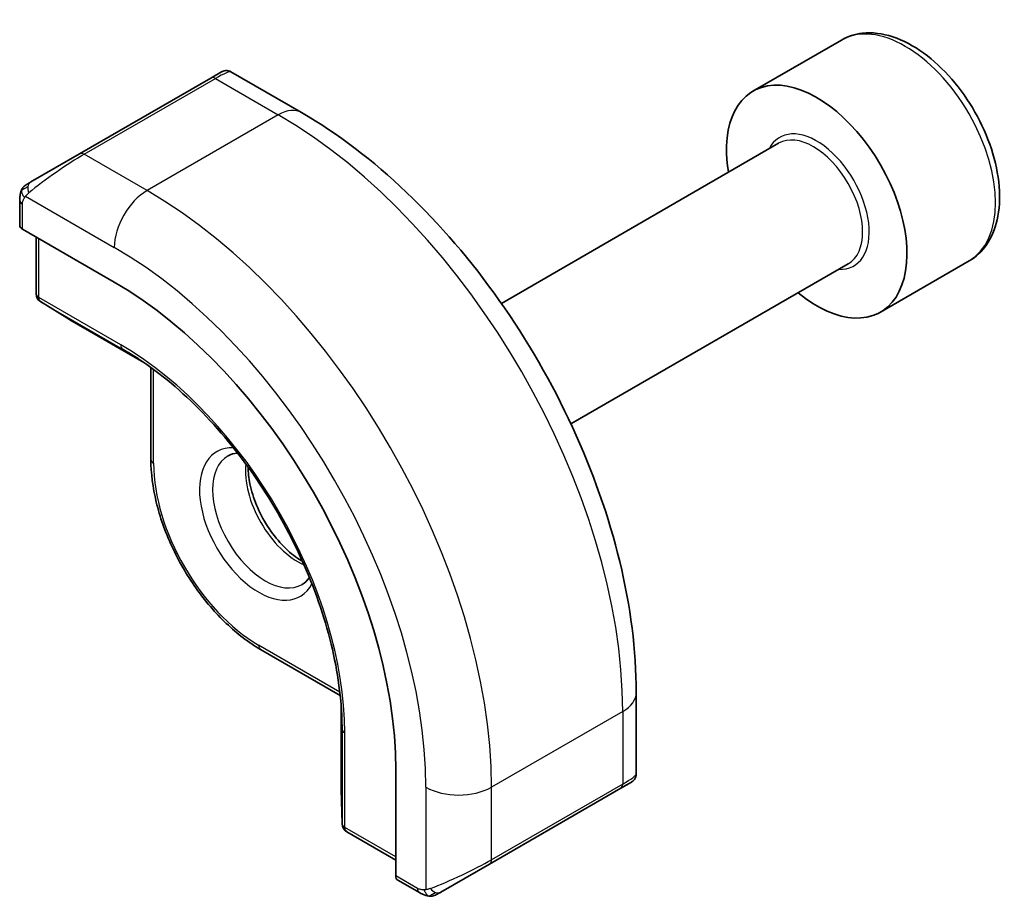
# Model space of a CAD drawing. Units: millimetres. Extents: x 0 to 2972, y 0 to 562.
# Drawn here: x 531 to 552, y 260 to 279 of the extents above; entities that cross this region are included whole.
import ezdxf

# ---------------------------------------------------------------- set-up
doc = ezdxf.new("R2010")
doc.units = ezdxf.units.MM
doc.header["$LTSCALE"] = 1.5
doc.layers.add('Visible (ISO)', color=7, linetype='Continuous', lineweight=35)
doc.layers.add('Visible Narrow (ISO)', color=7, linetype='Continuous', lineweight=25)

msp = doc.modelspace()

# ---------------------------------------------------------------- linework, layer by layer
at = {"layer": 'Visible (ISO)'}
for p, q in [((548.655, 278.7804), (546.7458, 277.6782)), ((535.0571, 277.9605), (535.2914, 278.0958)), ((537.0128, 277.2174), (535.4914, 278.0958)), ((535.0571, 277.9605), (532.2287, 276.3275)), ((547.3001, 276.5548), (541.3227, 273.1038)), ((531.1775, 275.7206), (532.2287, 276.3275)), ((530.9388, 275.3272), (530.9388, 274.7858)), ((530.9973, 274.7058), (532.9772, 273.5627)), ((531.2923, 274.5355), (531.2923, 273.312)), ((548.8001, 273.9567), (542.8227, 270.5057)), ((551.405, 274.0173), (549.4958, 272.915)), ((531.3871, 273.1419), (532.0144, 272.754)), ((532.0196, 272.7509), (533.6165, 271.8289)), ((533.7672, 271.7221), (533.7672, 269.7378)), ((536.1299, 265.6454), (537.8483, 264.6533)), ((544.2303, 262.9597), (544.2303, 264.7163)), ((537.8655, 264.4694), (537.8655, 262.6254)), ((539.0474, 263.0488), (539.0474, 260.7627)), ((544.1303, 262.7865), (543.896, 262.6512)), ((537.8656, 262.6194), (537.8879, 261.8822)), ((541.0675, 261.0182), (543.896, 262.6512)), ((537.9878, 261.715), (539.0474, 261.1033)), ((541.0675, 261.0182), (540.0163, 260.4113)), ((539.0874, 260.6719), (539.5563, 260.4012))]:
    msp.add_line(p, q, dxfattribs=at)
for centre, start, end in [((531.4923, 273.312), 180, 238.2683), ((532.1196, 272.9241), 238.2683, 240), ((538.0655, 262.6254), 180, 181.7317), ((538.0878, 261.8882), 181.7317, 240)]:
    msp.add_arc(centre, 0.2, start, end, dxfattribs=at)
for centre, major_axis, ratio, start_param, end_param in [((548.1208, 275.2966), (1.375, -2.3816), 0.5773503, 5.2893203, 10.4186429), ((531.1388, 274.7817), (0.2, -0.0058), 0.5568606, 3.157869, 3.9432671), ((532.9772, 266.5535), (4.2923, -7.4344), 0.5773503, 0.7853982, 2.3561945), ((543.2303, 262.4978), (-0.999, -0.4665), 0.0949824, 3.0917004, 3.0972675), ((539.1839, 260.8472), (-0.0949, -0.1761), 0.5568606, 5.4815108, 6.266909)]:
    msp.add_ellipse(centre, major_axis=major_axis, ratio=ratio, start_param=start_param, end_param=end_param, dxfattribs=at)
for points, knots in [([(551.405, 274.0173), (551.5534, 274.103), (551.6809, 274.2233), (551.8884, 274.5223), (551.9638, 274.7044), (552.0605, 275.1255), (552.0737, 275.3695), (552.0317, 275.8862), (551.9741, 276.1598), (551.7961, 276.7028), (551.6761, 276.9722), (551.3865, 277.4822), (551.2173, 277.7228), (550.8437, 278.1539), (550.6395, 278.3442), (550.2111, 278.6549), (549.9868, 278.7749), (549.5404, 278.9221), (549.3172, 278.9516), (548.9446, 278.9083), (548.7915, 278.8592), (548.655, 278.7804)], [3.9269908, 3.9269908, 3.9269908, 3.9269908, 4.1927852, 4.1927852, 4.4824097, 4.4824097, 4.8105046, 4.8105046, 5.1492155, 5.1492155, 5.4853487, 5.4853487, 5.8199081, 5.8199081, 6.1558235, 6.1558235, 6.4944758, 6.4944758, 6.8240754, 6.8240754, 7.0685835, 7.0685835, 7.0685835, 7.0685835]), ([(535.2916, 278.0959), (535.2916, 278.0959), (535.2916, 278.0959), (535.2917, 278.0959), (535.2918, 278.096), (535.2918, 278.096), (535.2919, 278.096), (535.292, 278.0961), (535.2922, 278.0962), (535.2924, 278.0963), (535.2925, 278.0964), (535.2931, 278.0967), (535.2935, 278.0969), (535.2951, 278.0978), (535.2963, 278.0985), (535.3011, 278.101), (535.3048, 278.1028), (535.3198, 278.1096), (535.3315, 278.1137), (535.3646, 278.1219), (535.3868, 278.1238), (535.4297, 278.1202), (535.4508, 278.1149), (535.4778, 278.1033), (535.4849, 278.0998), (535.4918, 278.0958)], [0, 0, 0, 0, 0.000025136, 0.000025136, 0.000045303, 0.000045303, 0.00006547, 0.00006547, 0.000105964, 0.000105964, 0.00015377, 0.00015377, 0.00029061, 0.00029061, 0.000700698, 0.000700698, 0.001931295, 0.001931295, 0.005636956, 0.005636956, 0.012156366, 0.012156366, 0.018537623, 0.018537623, 0.020935963, 0.020935963, 0.020935963, 0.020935963]), ([(544.2303, 264.7163), (544.2303, 265.6193), (544.1073, 266.5722), (543.6396, 268.5045), (543.2945, 269.4837), (542.4161, 271.3871), (541.8827, 272.3109), (540.6736, 274.0234), (539.9981, 274.8118), (538.5585, 276.183), (537.7948, 276.766), (537.0128, 277.2174)], [4.712389, 4.712389, 4.712389, 4.712389, 5.0265482, 5.0265482, 5.3407075, 5.3407075, 5.6548668, 5.6548668, 5.969026, 5.969026, 6.2831853, 6.2831853, 6.2831853, 6.2831853]), ([(531.1775, 275.7206), (531.173, 275.718), (531.1685, 275.7154), (531.1639, 275.7127), (531.1593, 275.7101), (531.1547, 275.7074), (531.1501, 275.7048), (531.1455, 275.7021), (531.1409, 275.6995), (531.1365, 275.697), (531.1322, 275.6944), (531.128, 275.692), (531.1242, 275.6898), (531.1203, 275.6876), (531.1169, 275.6856), (531.1139, 275.6839), (531.1109, 275.6821), (531.1084, 275.6807), (531.1064, 275.6795), (531.1044, 275.6784), (531.1029, 275.6775), (531.102, 275.677)], [0, 0, 0, 0, 0.071275, 0.071275, 0.071275, 0.14246065, 0.14246065, 0.14246065, 0.21364074, 0.21364074, 0.21364074, 0.28489899, 0.28489899, 0.28489899, 0.35632005, 0.35632005, 0.35632005, 0.42799051, 0.42799051, 0.42799051, 0.5, 0.5, 0.5, 0.5]), ([(530.9388, 275.3272), (530.9388, 275.3635), (530.9417, 275.3989), (530.9513, 275.4692), (530.9588, 275.5064), (530.9746, 275.5426)], [0, 0, 0, 0, 0.011946854, 0.011946854, 0.024187757, 0.024187757, 0.024187757, 0.024187757]), ([(530.9857, 275.5652), (530.989, 275.5711), (530.9927, 275.5772), (531.0007, 275.5892), (531.0051, 275.5951), (531.0175, 275.6102), (531.0262, 275.6191), (531.0483, 275.6396), (531.0622, 275.6507), (531.0811, 275.664), (531.0858, 275.6671), (531.0931, 275.6717), (531.0957, 275.6733), (531.099, 275.6752), (531.0997, 275.6757), (531.1005, 275.6761), (531.1006, 275.6762), (531.1008, 275.6763), (531.1008, 275.6763), (531.1071, 275.6799), (531.1013, 275.6766), (531.102, 275.677)], [0, 0, 0, 0, 0.002122275, 0.002122275, 0.004320917, 0.004320917, 0.008043854, 0.008043854, 0.013347151, 0.013347151, 0.015067669, 0.015067669, 0.016004461, 0.016004461, 0.016254338, 0.016254338, 0.01630119, 0.01630119, 0.016313861, 0.016313861, 0.018545433, 0.018545433, 0.018545433, 0.018545433]), ([(537.8848, 264.1268), (537.8678, 264.6767), (537.78, 265.268), (537.4687, 266.4775), (537.2453, 267.0955), (536.6826, 268.3012), (536.3435, 268.8886), (535.5807, 269.9786), (535.1572, 270.4812), (534.2654, 271.3556), (533.7972, 271.7272), (533.3295, 272.0168)], [4.7485821, 4.7485821, 4.7485821, 4.7485821, 5.0482641, 5.0482641, 5.3479461, 5.3479461, 5.6476282, 5.6476282, 5.9473102, 5.9473102, 6.2469922, 6.2469922, 6.2469922, 6.2469922]), ([(536.1299, 265.6454), (535.8773, 265.7913), (535.6283, 265.981), (535.1572, 266.4297), (534.9353, 266.6886), (534.5377, 267.2517), (534.3622, 267.5558), (534.0733, 268.1817), (533.9601, 268.5033), (533.807, 269.1355), (533.7672, 269.4461), (533.7672, 269.7378)], [3.1415927, 3.1415927, 3.1415927, 3.1415927, 3.4557519, 3.4557519, 3.7699112, 3.7699112, 4.0840704, 4.0840704, 4.3982297, 4.3982297, 4.712389, 4.712389, 4.712389, 4.712389]), ([(535.8642, 269.5712), (535.8645, 269.4598), (535.8773, 269.3383), (535.9331, 269.0636), (535.981, 268.9085), (536.109, 268.5999), (536.1894, 268.4464), (536.3743, 268.1585), (536.4788, 268.0242), (536.6994, 267.7898), (536.8154, 267.6895), (536.9652, 267.5867), (536.9999, 267.5647), (537.0342, 267.5448)], [1.5733103, 1.5733103, 1.5733103, 1.5733103, 1.8307598, 1.8307598, 2.1327553, 2.1327553, 2.4378878, 2.4378878, 2.7436585, 2.7436585, 3.047346, 3.047346, 3.1390787, 3.1390787, 3.1390787, 3.1390787]), ([(537.1832, 267.1971), (537.1808, 267.1934), (537.1784, 267.1897), (537.1342, 267.1233), (537.0856, 267.0779), (537.0299, 267.0458)], [8.34519229, 8.34519229, 8.34519229, 8.34519229, 8.36121177, 8.36121177, 8.6393798, 8.6393798, 8.6393798, 8.6393798]), ([(544.2298, 262.9559), (544.2295, 262.9355), (544.2259, 262.9149), (544.2127, 262.8756), (544.2026, 262.8564), (544.1775, 262.8231), (544.1624, 262.8083), (544.1431, 262.7946), (544.1406, 262.7929), (544.1367, 262.7904), (544.1355, 262.7896), (544.1335, 262.7884), (544.1329, 262.788), (544.1319, 262.7874), (544.1316, 262.7872), (544.1311, 262.7869), (544.1309, 262.7868), (544.1307, 262.7867), (544.1306, 262.7866), (544.1304, 262.7865), (544.1303, 262.7865), (544.1303, 262.7865)], [0.000291201, 0.000291201, 0.000291201, 0.000291201, 0.006407766, 0.006407766, 0.012744598, 0.012744598, 0.018936543, 0.018936543, 0.019845604, 0.019845604, 0.020301164, 0.020301164, 0.020529394, 0.020529394, 0.020644289, 0.020644289, 0.020702984, 0.020702984, 0.020733501, 0.020733501, 0.020765341, 0.020765341, 0.020765341, 0.020765341]), ([(544.0856, 262.7607), (544.0855, 262.7606), (544.0854, 262.7606), (544.0846, 262.7601), (544.0839, 262.7597), (544.0821, 262.7586), (544.081, 262.758), (544.0743, 262.7542), (544.0682, 262.7506), (544.0491, 262.7396), (544.0348, 262.7313), (544.0051, 262.7142), (543.9902, 262.7056), (543.9686, 262.6931), (543.9631, 262.69), (543.9556, 262.6856), (543.9537, 262.6845), (543.9422, 262.6779), (543.9322, 262.6721), (543.9181, 262.664), (543.9142, 262.6617), (543.9073, 262.6577), (543.9043, 262.656), (543.9002, 262.6536), (543.899, 262.653), (543.8975, 262.6521), (543.897, 262.6518), (543.8965, 262.6515), (543.8963, 262.6514), (543.8961, 262.6513), (543.8961, 262.6513), (543.896, 262.6512)], [0, 0, 0, 0, 0.000068848, 0.000068848, 0.00080324, 0.00080324, 0.001782438, 0.001782438, 0.007008408, 0.007008408, 0.016733346, 0.016733346, 0.025013404, 0.025013404, 0.027767649, 0.027767649, 0.028685503, 0.028685503, 0.033278359, 0.033278359, 0.034999485, 0.034999485, 0.036290263, 0.036290263, 0.036774277, 0.036774277, 0.036955781, 0.036955781, 0.037013145, 0.037013145, 0.037041827, 0.037041827, 0.037041827, 0.037041827]), ([(539.7604, 260.3245), (539.7383, 260.327), (539.7171, 260.332), (539.6711, 260.3465), (539.647, 260.3565), (539.6007, 260.3775), (539.5781, 260.3886), (539.5563, 260.4012)], [0, 0, 0, 0, 0.006891672, 0.006891672, 0.015894404, 0.015894404, 0.024201697, 0.024201697, 0.024201697, 0.024201697]), ([(539.9393, 260.3668), (539.9343, 260.3639), (539.9292, 260.3612), (539.9084, 260.3506), (539.8919, 260.3437), (539.8616, 260.3333), (539.8477, 260.3294), (539.8262, 260.3252), (539.8183, 260.3241), (539.8022, 260.3228), (539.7938, 260.3226), (539.786, 260.3227)], [0, 0, 0, 0, 0.001795749, 0.001795749, 0.007148359, 0.007148359, 0.011407354, 0.011407354, 0.013805933, 0.013805933, 0.016256801, 0.016256801, 0.016256801, 0.016256801]), ([(539.9405, 260.3675), (539.9419, 260.3683), (539.9443, 260.3697), (539.9478, 260.3717), (539.9512, 260.3737), (539.9556, 260.3762), (539.9609, 260.3793), (539.9659, 260.3822), (539.9716, 260.3854), (539.9776, 260.3889), (539.9837, 260.3925), (539.9902, 260.3962), (539.9968, 260.4), (540.0034, 260.4038), (540.01, 260.4076), (540.0163, 260.4113)], [0.5, 0.5, 0.5, 0.5, 0.60524772, 0.60524772, 0.60524772, 0.707891, 0.707891, 0.707891, 0.80414857, 0.80414857, 0.80414857, 0.90207429, 0.90207429, 0.90207429, 1, 1, 1, 1])]:
    msp.add_open_spline(points, degree=3, knots=knots, dxfattribs=at)
for points in [[(530.9746, 275.5426), (530.978, 275.5504), (530.9818, 275.558), (530.9857, 275.5652)], [(530.9746, 275.5426), (530.9746, 275.5426), (530.9746, 275.5426), (530.9746, 275.5426)], [(530.9857, 275.5652), (530.9857, 275.5652), (530.9857, 275.5652), (530.9857, 275.5652)], [(535.4299, 269.817), (535.4888, 269.851), (535.5566, 269.8708), (535.6376, 269.8741)], [(539.7604, 260.3245), (539.7604, 260.3245), (539.7604, 260.3245), (539.7604, 260.3245)], [(539.7853, 260.3227), (539.7773, 260.3229), (539.7688, 260.3235), (539.7604, 260.3245)], [(539.7853, 260.3227), (539.7856, 260.3227), (539.7858, 260.3227), (539.786, 260.3227)]]:
    msp.add_open_spline(points, degree=3, dxfattribs=at)
at = {"layer": 'Visible Narrow (ISO)'}
for p, q in [((532.3287, 276.3176), (535.1571, 277.9506)), ((535.1571, 277.9506), (536.5128, 277.1679)), ((536.5128, 277.1679), (533.6843, 275.5349)), ((533.6843, 275.5349), (532.3287, 276.3176)), ((531.0638, 275.4149), (532.9772, 274.3102)), ((530.9973, 274.7058), (530.9973, 275.2456)), ((531.3509, 273.2303), (531.3509, 274.5017)), ((533.1187, 272.2097), (531.3509, 273.2303)), ((531.3906, 273.1398), (533.1583, 272.1192)), ((532.0179, 272.7519), (531.3906, 273.1398)), ((533.6162, 271.8291), (532.0179, 272.7519)), ((533.4933, 271.9121), (533.1583, 272.1192)), ((533.8258, 269.6561), (533.8258, 271.679)), ((537.8403, 264.7256), (536.0885, 265.737)), ((537.8656, 262.6234), (537.8656, 264.469)), ((537.876, 264.3211), (537.8879, 263.9274)), ((543.9374, 264.3081), (541.109, 262.6751)), ((543.9374, 264.3081), (543.9374, 262.7427)), ((537.8879, 263.9274), (537.8879, 261.8862)), ((537.9464, 261.8066), (537.9464, 263.8478)), ((537.8879, 261.8862), (537.8656, 262.6234)), ((539.6947, 262.6751), (539.6947, 260.4657)), ((543.9374, 262.7427), (541.109, 261.1098)), ((541.109, 261.1098), (541.109, 262.6751)), ((539.0474, 261.1709), (537.9464, 261.8066)), ((539.5149, 260.4928), (539.0474, 260.7627))]:
    msp.add_line(p, q, dxfattribs=at)
for centre, major_axis, ratio, start_param, end_param in [((550.03, 276.3989), (-1.375, 2.3816), 0.5773503, 3.1415927, 6.2831853), ((534.5914, 277.4607), (0.9035, 0.6319), 0.0949824, 0.0443278, 0.8297261), ((535.1571, 277.7873), (-0.1, 0.1732), 0.5773503, 5.4977871, 6.2831853), ((536.5128, 276.3514), (0.5, 0.866), 0.5773503, 0, 0.7853982), ((536.5128, 268.5947), (5.25, -9.0933), 0.5773503, 0.7853982, 2.3561945), ((548.1208, 275.2966), (0.8, -1.3856), 0.5773503, 5.9277641, 9.7801992), ((548.0501, 275.2558), (-0.75, 1.299), 0.5773503, 3.1415927, 6.2831853), ((531.763, 275.8277), (0.9035, 0.6319), 0.0949824, 0.8297261, 2.2672599), ((532.3287, 276.1543), (-0.1, 0.1732), 0.5773503, 5.4977871, 6.2831853), ((531.2775, 275.5474), (-0.1, 0.1732), 0.7583684, 0, 0.7383527), ((531.2775, 275.5474), (0.1, -0.1732), 0.7583684, 3.8799453, 4.618298), ((533.6843, 274.7184), (-0.5, -0.866), 0.5773503, 3.9269908, 5.4977871), ((533.6843, 266.9617), (-5.25, 9.0933), 0.5773503, 3.9269908, 5.4977871), ((531.1388, 275.3272), (-0.2, 0), 0.5773503, 0, 0.7853982), ((532.9772, 266.5535), (4.75, -8.2272), 0.5773503, 0.7853982, 2.3561945), ((531.4923, 273.312), (-0.2, 0), 0.5773503, 0, 0.7853982), ((531.4923, 273.312), (-0.1, -0.1732), 0.5773503, 5.4977871, 6.265732), ((531.4923, 273.312), (-0.1052, -0.1701), 0.8163722, 0, 0.0246764), ((532.1196, 272.9241), (-0.1052, -0.1701), 0.8163722, 0, 0.0246764), ((532.1196, 272.9241), (-0.1, -0.1732), 0.5773503, 6.265732, 6.2831853), ((533.2601, 272.2914), (-0.1, -0.1732), 0.5773503, 5.4977871, 6.265732), ((533.1187, 266.6351), (-3.4137, 5.9128), 0.5773503, 3.9269908, 5.4977871), ((533.1583, 266.658), (3.3443, -5.7924), 0.5773503, 2.3200014, 2.3561945), ((536.0885, 268.3498), (-0.9, 1.5588), 0.5773503, 5.9393951, 9.7685681), ((536.2299, 268.4314), (0.8, -1.3856), 0.5773503, 3.1415927, 6.2831853), ((533.9672, 269.7378), (-0.2, 0), 0.5773503, 0, 0.7853982), ((536.0885, 268.3498), (-1.6, 2.7713), 0.5773503, 0.7853982, 2.3561945), ((536.937, 268.8397), (0.8, -1.3856), 0.5773503, 3.8098525, 5.6149255), ((536.2299, 265.8186), (-0.1, -0.1732), 0.5773503, 5.4977871, 6.2831853), ((543.2303, 264.7163), (1, 0), 0.5773503, 5.4977871, 6.2831853), ((533.1583, 266.658), (3.3443, -5.7924), 0.5773503, 0.7853982, 0.8215913), ((538.0878, 263.9295), (-0.2, 0), 0.5773503, 0.0174533, 0.7853982), ((543.2303, 262.4978), (-0.999, -0.4665), 0.0949824, 2.3118665, 3.0917004), ((538.0655, 262.6254), (-0.2, 0), 0.5773503, 0, 0.0174533), ((538.0655, 262.6254), (-0.1999, -0.006), 0.8163722, 6.2585089, 6.2831853), ((540.4019, 263.0834), (-1, 0), 0.5773503, 0.7853982, 2.3561945), ((543.796, 262.8244), (0.1, -0.1732), 0.5773503, 0, 0.7853982), ((538.0878, 261.8882), (-0.1999, -0.006), 0.8163722, 6.2585089, 6.2831853), ((538.0878, 261.8882), (-0.2, 0), 0.5773503, 0.0174533, 0.7853982), ((538.0878, 261.8882), (-0.1, -0.1732), 0.5773503, 5.4977871, 6.2831853), ((540.4019, 260.8648), (-0.999, -0.4665), 0.0949824, 0.8743328, 2.3118665), ((540.9675, 261.1914), (0.1, -0.1732), 0.5773503, 0, 0.7853982), ((539.6563, 260.5744), (-0.1, -0.1732), 0.5773503, 5.4977871, 6.2831853), ((539.9163, 260.5845), (0.1, -0.1732), 0.7583684, 4.8064799, 5.5448326), ((539.9163, 260.5845), (0.1, -0.1732), 0.7583684, 5.5448326, 6.2831853)]:
    msp.add_ellipse(centre, major_axis=major_axis, ratio=ratio, start_param=start_param, end_param=end_param, dxfattribs=at)
for points in [[(530.9777, 275.5455), (530.9742, 275.5377), (530.9679, 275.5215), (530.9595, 275.4943), (530.9519, 275.4619), (530.9454, 275.4214), (530.9404, 275.3738), (530.9388, 275.3438), (530.9388, 275.3272)], [(530.9777, 275.5455), (530.9741, 275.5321), (530.9731, 275.5052), (530.9966, 275.4487), (531.0275, 275.4049), (531.045, 275.3865)], [(530.9777, 275.5455), (530.976, 275.5443), (530.9749, 275.5434), (530.9746, 275.5426)], [(530.9777, 275.5455), (530.9847, 275.5612), (531.0002, 275.5899), (531.0436, 275.6368), (531.0824, 275.6657), (531.102, 275.677)], [(530.9777, 275.5455), (530.9792, 275.5465), (530.9831, 275.5488), (530.9921, 275.5536), (531.0063, 275.5603), (531.0261, 275.5704), (531.0528, 275.5855), (531.0841, 275.6045), (531.1044, 275.6176), (531.1151, 275.6245)], [(539.7645, 260.3258), (539.7512, 260.3293), (539.7277, 260.342), (539.6904, 260.3906), (539.6679, 260.4392), (539.6608, 260.4635)], [(539.7645, 260.3258), (539.7543, 260.3268), (539.7337, 260.3301), (539.6996, 260.3386), (539.6581, 260.3529), (539.6057, 260.3754), (539.5735, 260.3913), (539.5563, 260.4012)], [(539.7645, 260.3258), (539.7626, 260.3249), (539.7613, 260.3244), (539.7604, 260.3245)], [(539.7645, 260.3258), (539.7668, 260.3268), (539.7728, 260.3302), (539.788, 260.3405), (539.8137, 260.3575), (539.8553, 260.3813), (539.8861, 260.3971), (539.9019, 260.4054)], [(539.7645, 260.3258), (539.7816, 260.324), (539.8144, 260.323), (539.8766, 260.3371), (539.9209, 260.3562), (539.9405, 260.3675)], [(539.7645, 260.3258), (539.7711, 260.324), (539.7779, 260.3229), (539.7853, 260.3227)]]:
    msp.add_open_spline(points, degree=3, dxfattribs=at)
for points, knots in [([(530.9777, 275.5455), (530.9793, 275.5512), (530.9818, 275.5577), (530.9852, 275.5643), (530.9857, 275.5652)], [0, 0, 0, 0, 0.14285714, 0.16518917, 0.16518917, 0.16518917, 0.16518917]), ([(530.9973, 275.2456), (530.9973, 275.2512), (530.9981, 275.2613), (531.0003, 275.2734), (531.0018, 275.2812), (531.0037, 275.29), (531.006, 275.2991), (531.008, 275.3071), (531.0104, 275.3154), (531.0132, 275.3236), (531.0159, 275.3313), (531.019, 275.3389), (531.0224, 275.3461), (531.0258, 275.3534), (531.0296, 275.3602), (531.0333, 275.3667), (531.0373, 275.3738), (531.0413, 275.3805), (531.045, 275.3865)], [0, 0, 0, 0, 0.19035453, 0.19035453, 0.19035453, 0.31386322, 0.31386322, 0.31386322, 0.42140608, 0.42140608, 0.42140608, 0.52396797, 0.52396797, 0.52396797, 0.62813475, 0.62813475, 0.62813475, 0.74172688, 0.74172688, 0.74172688, 0.74172688]), ([(531.045, 275.3865), (531.0488, 275.3928), (531.0523, 275.3984), (531.0554, 275.403), (531.059, 275.4085), (531.0619, 275.4125), (531.0638, 275.4149)], [0.74172688, 0.74172688, 0.74172688, 0.74172688, 0.86054632, 0.86054632, 0.86054632, 1, 1, 1, 1]), ([(531.0638, 275.4149), (531.0644, 275.4156), (531.0654, 275.4168), (531.0667, 275.4184), (531.0695, 275.4218), (531.0739, 275.4268), (531.0794, 275.4327), (531.0834, 275.4371), (531.0879, 275.442), (531.0927, 275.4469), (531.0973, 275.4516), (531.1021, 275.4563), (531.1069, 275.4608), (531.1121, 275.4658), (531.1173, 275.4704), (531.1218, 275.4746), (531.1293, 275.4813), (531.1352, 275.4864), (531.1373, 275.4882)], [0.00000014, 0.00000014, 0.00000014, 0.00000014, 0.09424462, 0.09424462, 0.09424462, 0.29608497, 0.29608497, 0.29608497, 0.44613462, 0.44613462, 0.44613462, 0.58843853, 0.58843853, 0.58843853, 0.74422937, 0.74422937, 0.74422937, 1, 1, 1, 1]), ([(539.6608, 260.4635), (539.6524, 260.4633), (539.643, 260.4632), (539.6332, 260.4634), (539.6241, 260.4635), (539.6146, 260.464), (539.6049, 260.4652), (539.5951, 260.4664), (539.5851, 260.4684), (539.5755, 260.4708), (539.5648, 260.4735), (539.5545, 260.4767), (539.5455, 260.4797), (539.5315, 260.4844), (539.5204, 260.4895), (539.5149, 260.4928)], [0.25827312, 0.25827312, 0.25827312, 0.25827312, 0.39314391, 0.39314391, 0.39314391, 0.51690147, 0.51690147, 0.51690147, 0.64201572, 0.64201572, 0.64201572, 0.78266988, 0.78266988, 0.78266988, 1, 1, 1, 1]), ([(539.6948, 260.4657), (539.6931, 260.4655), (539.6908, 260.4652), (539.688, 260.4649), (539.6814, 260.4642), (539.6719, 260.4638), (539.6608, 260.4635)], [0.00000016, 0.00000016, 0.00000016, 0.00000016, 0.07789573, 0.07789573, 0.07789573, 0.25827312, 0.25827312, 0.25827312, 0.25827312]), ([(539.795, 260.4927), (539.7917, 260.4915), (539.7809, 260.4877), (539.7677, 260.4836), (539.7593, 260.481), (539.7499, 260.4781), (539.7408, 260.4757), (539.7313, 260.4731), (539.7219, 260.471), (539.7142, 260.4694), (539.7046, 260.4673), (539.6974, 260.4661), (539.6948, 260.4657)], [0, 0, 0, 0, 0.3215828, 0.3215828, 0.3215828, 0.5255123, 0.5255123, 0.5255123, 0.7373622, 0.7373622, 0.7373622, 1, 1, 1, 1])]:
    msp.add_open_spline(points, degree=3, knots=knots, dxfattribs=at)

doc.saveas('drawing.dxf')
